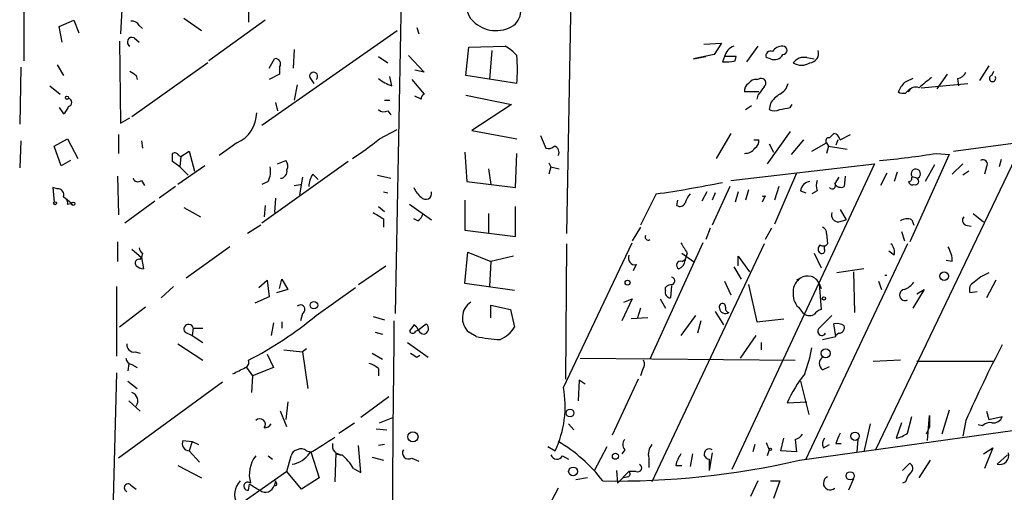
# Model space of a CAD drawing. Extents: x 4 to 762, y 0 to 878.
# Drawn here: x 596 to 676, y 310 to 348 of the extents above; entities that cross this region are included whole.
import ezdxf

# ---------------------------------------------------------------- set-up
doc = ezdxf.new("R2010")
doc.units = 0
doc.header["$MEASUREMENT"] = 0
doc.layers.add('MAIN', color=5, linetype='CONTINUOUS')

msp = doc.modelspace()

# ---------------------------------------------------------------- linework, layer by layer
at = {"layer": 'MAIN'}
for p, q in [((627.4647, 372.1946), (626.5333, 324.104)), ((641.096, 363.982), (640.5033, 330.6233)), ((596.3073, 361.442), (596.3073, 344.678)), ((604.3507, 349.9273), (604.1813, 346.8793)), ((599.186, 347.472), (600.3713, 347.98)), ((600.3713, 347.98), (600.7947, 346.964)), ((609.346, 348.1493), (610.7853, 347.1333)), ((615.95, 347.98), (611.378, 344.678)), ((614.5953, 348.6573), (614.5953, 347.8106)), ((599.44, 346.202), (599.186, 347.472)), ((605.7053, 347.5566), (605.9593, 347.3026)), ((628.3113, 347.3873), (628.4807, 346.8793)), ((605.282, 346.5406), (605.7053, 346.202)), ((615.696, 339.4286), (626.7027, 347.1333)), ((604.0967, 346.2866), (604.1813, 339.598)), ((618.3207, 345.6093), (618.236, 344.0853)), ((632.2907, 343.4926), (632.5447, 345.7786)), ((632.5447, 345.7786), (635.508, 345.8633)), ((651.6793, 346.0326), (653.1187, 346.1173)), ((653.1187, 346.1173), (652.526, 345.186)), ((656.082, 345.8633), (655.1507, 344.5933)), ((616.2887, 344.0853), (616.712, 344.8473)), ((625.1787, 345.0166), (625.9407, 344.5086)), ((627.634, 345.1013), (628.904, 343.7466)), ((634.4073, 345.5246), (634.238, 343.154)), ((652.526, 345.186), (650.8327, 344.8473)), ((650.8327, 344.8473), (651.8487, 345.0166)), ((653.3727, 345.0166), (653.2033, 344.5933)), ((654.304, 345.0166), (653.3727, 345.0166)), ((654.2193, 344.678), (654.304, 345.0166)), ((657.098, 344.8473), (656.7593, 344.932)), ((660.0613, 344.932), (660.654, 344.8473)), ((596.0533, 344.17), (595.9687, 339.5133)), ((599.0167, 344.3393), (599.5247, 343.4926)), ((611.2933, 344.5086), (605.1127, 340.106)), ((617.1353, 344.17), (617.1353, 343.5773)), ((674.878, 344.2546), (674.116, 343.0693)), ((605.4513, 343.4926), (605.536, 343.154)), ((617.1353, 343.5773), (616.2887, 343.154)), ((619.5907, 343.3233), (619.9293, 342.8153)), ((626.2793, 342.646), (626.11, 343.408)), ((628.904, 343.7466), (628.142, 343.916)), ((636.4393, 342.8153), (632.2907, 343.4926)), ((655.9973, 343.154), (656.2513, 343.2386)), ((671.4913, 343.5773), (670.6447, 342.392)), ((672.338, 343.2386), (672.4227, 342.646)), ((675.132, 343.4926), (675.3013, 343.8313)), ((598.424, 342.646), (599.2707, 341.9686)), ((618.5747, 342.7306), (618.3207, 341.4606)), ((627.888, 343.154), (628.904, 341.9686)), ((668.1047, 342.0533), (668.4433, 342.392)), ((668.3587, 342.138), (668.4433, 342.392)), ((669.3747, 342.4766), (673.1847, 342.8153)), ((628.65, 341.5453), (628.142, 341.7993)), ((632.2907, 341.884), (636.016, 341.122)), ((656.1667, 342.138), (654.9813, 342.138)), ((656.082, 341.884), (655.9973, 341.5453)), ((599.186, 340.868), (599.5247, 340.36)), ((616.7967, 341.2913), (616.966, 340.614)), ((625.6867, 341.4606), (626.11, 341.4606)), ((636.016, 341.122), (632.7987, 339.0053)), ((655.066, 340.6986), (655.574, 341.0373)), ((657.098, 341.2066), (657.0133, 340.6986)), ((658.7067, 340.868), (658.876, 341.122)), ((604.1813, 339.598), (604.9433, 340.0213)), ((625.9407, 340.614), (626.1947, 340.2753)), ((604.012, 338.6666), (604.012, 337.1426)), ((625.2633, 338.328), (626.7027, 339.09)), ((632.7987, 339.0053), (636.4393, 338.328)), ((638.3867, 338.582), (638.81, 337.566)), ((653.8807, 338.7513), (652.6953, 336.7193)), ((658.7067, 338.9206), (656.844, 336.296)), ((661.924, 338.4126), (662.2627, 338.7513)), ((662.7707, 338.2433), (663.6173, 338.6666)), ((596.0533, 338.1586), (595.9687, 335.9573)), ((598.7627, 337.7353), (599.8633, 338.328)), ((599.3553, 336.1266), (598.7627, 337.7353)), ((599.8633, 338.328), (600.71, 336.7193)), ((605.8747, 338.1586), (605.9593, 337.566)), ((613.664, 337.9893), (612.2247, 336.9733)), ((655.7433, 338.2433), (656.1667, 338.2433)), ((657.0133, 337.9046), (657.352, 337.2273)), ((659.8073, 338.2433), (658.7913, 337.058)), ((660.4847, 337.312), (661.67, 337.9893)), ((661.67, 337.9893), (661.8393, 337.7353)), ((661.8393, 337.7353), (661.67, 337.1426)), ((661.8393, 337.7353), (663.3633, 337.4813)), ((662.6013, 338.2433), (662.432, 337.82)), ((677.672, 338.074), (665.6493, 313.0126)), ((671.9993, 337.312), (677.672, 338.074)), ((608.9227, 336.9733), (609.092, 336.8886)), ((609.092, 336.8886), (609.0073, 336.042)), ((609.092, 336.8886), (609.7693, 337.312)), ((609.7693, 337.312), (610.1927, 335.7033)), ((632.206, 337.2273), (632.3753, 334.8566)), ((636.3547, 334.3486), (636.4393, 337.1426)), ((671.6607, 337.058), (668.4433, 329.946)), ((670.6447, 337.1426), (671.6607, 337.058)), ((600.1173, 336.55), (599.3553, 336.1266)), ((609.0073, 336.042), (608.4147, 336.4653)), ((611.0393, 336.1266), (608.838, 334.6026)), ((609.0073, 336.042), (609.6847, 335.3646)), ((622.7233, 336.4653), (615.696, 331.47)), ((616.966, 336.296), (617.6433, 336.55)), ((639.064, 336.3806), (639.2333, 336.042)), ((639.2333, 336.042), (639.064, 335.4493)), ((639.2333, 336.042), (639.9107, 335.8726)), ((653.8807, 334.9413), (665.5647, 336.296)), ((665.5647, 336.296), (653.9653, 311.404)), ((670.4753, 336.2113), (669.7133, 334.8566)), ((672.7613, 336.296), (671.9147, 335.4493)), ((674.7087, 336.042), (674.5393, 335.4493)), ((675.894, 336.6346), (675.7247, 336.042)), ((603.9273, 335.28), (604.012, 332.1473)), ((618.998, 335.1953), (618.744, 333.756)), ((619.8447, 335.4493), (620.268, 335.026)), ((625.094, 335.3646), (626.1947, 335.1106)), ((634.1533, 335.8726), (634.3227, 334.6026)), ((659.2147, 335.534), (657.4367, 331.3853)), ((662.686, 335.1953), (662.3473, 334.6873)), ((663.194, 335.28), (663.1093, 334.4333)), ((666.5807, 335.534), (666.0727, 334.518)), ((667.4273, 335.6186), (667.1733, 334.8566)), ((673.2693, 335.7033), (672.7613, 335.3646)), ((599.0167, 334.264), (598.678, 334.3486)), ((598.678, 334.3486), (598.7627, 333.1633)), ((605.8747, 334.9413), (606.1287, 334.518)), ((608.6687, 334.4333), (607.314, 333.502)), ((616.204, 334.8566), (615.696, 334.6026)), ((618.3207, 334.518), (618.8287, 334.6026)), ((632.3753, 334.8566), (636.3547, 334.3486)), ((653.796, 334.4333), (652.3567, 331.3006)), ((657.7753, 334.4333), (657.4367, 333.3326)), ((625.602, 334.01), (625.9407, 333.9253)), ((647.7847, 333.8406), (646.5147, 331.3006)), ((651.9333, 334.01), (651.51, 333.248)), ((652.6107, 333.9253), (652.3567, 333.3326)), ((654.4733, 334.01), (654.2193, 333.1633)), ((655.32, 334.1793), (655.066, 333.3326)), ((656.6747, 333.6713), (656.4207, 333.1633)), ((659.5533, 334.0946), (659.9767, 333.9253)), ((660.908, 334.0946), (660.4847, 333.8406)), ((599.8633, 332.994), (600.202, 333.0786)), ((606.9753, 333.248), (604.52, 331.47)), ((615.95, 332.9093), (615.8653, 331.978)), ((616.7967, 333.502), (616.712, 332.3166)), ((625.1787, 332.8246), (625.6867, 332.4013)), ((627.7187, 332.994), (629.4967, 331.724)), ((632.206, 333.3326), (632.206, 330.8773)), ((636.3547, 330.3693), (636.3547, 332.8246)), ((649.478, 332.9093), (649.5627, 333.3326)), ((609.346, 332.74), (610.7007, 331.978)), ((634.1533, 332.232), (634.1533, 330.6233)), ((662.7707, 332.5706), (663.2787, 331.724)), ((673.608, 332.232), (674.4547, 331.5546)), ((615.6113, 331.3006), (614.5107, 330.6233)), ((625.602, 331.8086), (625.602, 331.1313)), ((628.396, 331.6393), (628.0573, 331.8086)), ((662.686, 331.5546), (663.2787, 331.724)), ((668.6127, 331.724), (668.782, 331.3006)), ((673.0153, 331.3006), (673.4387, 331.216)), ((632.206, 330.8773), (636.3547, 330.3693)), ((646.5147, 331.1313), (645.8373, 330.0306)), ((652.1873, 331.0466), (651.8487, 330.1153)), ((657.1827, 331.0466), (656.6747, 330.1153)), ((661.67, 330.6233), (661.7547, 329.7766)), ((667.766, 330.7926), (668.02, 330.0306)), ((603.9273, 329.946), (603.9273, 328.3373)), ((640.2493, 318.0926), (645.8373, 329.8613)), ((640.5033, 329.7766), (640.4187, 318.77)), ((651.5947, 329.8613), (647.2767, 320.3786)), ((656.59, 329.7766), (647.446, 310.388)), ((668.274, 329.7766), (659.9767, 312.2506)), ((661.5007, 329.3533), (661.5007, 329.6073)), ((605.1127, 329.3533), (605.8747, 328.676)), ((605.9593, 329.0146), (605.8747, 328.676)), ((613.0713, 329.5226), (609.5153, 326.9826)), ((632.206, 326.5593), (632.46, 329.0993)), ((632.46, 329.0993), (634.3227, 328.3373)), ((636.1853, 328.7606), (634.3227, 328.3373)), ((649.9013, 329.0146), (650.8327, 328.3373)), ((650.3247, 329.0146), (650.1553, 328.5066)), ((654.4733, 327.9986), (654.4733, 328.7606)), ((654.4733, 328.7606), (655.4047, 327.4906)), ((660.654, 329.0146), (661.2467, 327.8293)), ((667.1733, 328.8453), (666.75, 329.184)), ((605.79, 328.5066), (605.8747, 328.676)), ((605.8747, 328.676), (606.044, 327.7446)), ((623.57, 326.4746), (625.7713, 327.9986)), ((634.3227, 328.3373), (634.238, 326.3053)), ((646.176, 328.0833), (645.922, 327.5753)), ((649.9013, 328.3373), (650.1553, 328.5066)), ((650.1553, 328.5066), (650.1553, 328.422)), ((671.9147, 328.3373), (671.4067, 328.422)), ((654.1347, 327.914), (654.7273, 326.898)), ((664.718, 327.7446), (662.5167, 327.406)), ((663.8713, 327.4906), (663.956, 324.1886)), ((615.442, 326.2206), (616.1193, 326.8133)), ((616.1193, 326.8133), (616.2887, 325.4586)), ((617.1353, 326.136), (617.3047, 326.898)), ((617.3047, 326.898), (617.8127, 326.0513)), ((636.27, 325.9666), (632.206, 326.5593)), ((649.0547, 326.39), (648.97, 325.374)), ((653.3727, 326.7286), (653.8807, 325.628)), ((655.32, 326.4746), (655.9973, 323.4266)), ((659.5533, 326.9826), (659.2147, 326.8133)), ((661.0773, 326.5593), (661.2467, 326.136)), ((661.0773, 326.5593), (661.2467, 324.4426)), ((665.9033, 326.7286), (666.1573, 326.0513)), ((675.4707, 326.8133), (674.7087, 325.374)), ((603.8427, 326.3053), (603.8427, 320.6326)), ((608.4993, 326.3053), (607.4833, 325.374)), ((617.8127, 326.0513), (616.8813, 325.7973)), ((620.0987, 323.9346), (623.316, 326.2206)), ((648.5467, 325.9666), (648.5467, 326.2206)), ((669.6287, 326.0513), (668.6973, 324.5273)), ((669.036, 325.7126), (669.6287, 326.0513)), ((673.9467, 325.882), (673.354, 325.7973)), ((616.2887, 325.4586), (615.1033, 324.9506)), ((634.3227, 323.7653), (634.3227, 324.7813)), ((634.3227, 324.7813), (635.9313, 324.4426)), ((645.8373, 325.2893), (644.9907, 323.5113)), ((645.16, 325.0353), (645.8373, 325.2893)), ((648.1233, 325.2893), (648.5467, 324.5273)), ((606.2133, 324.612), (604.0967, 323.0033)), ((618.998, 324.104), (618.8287, 323.5113)), ((635.9313, 324.4426), (636.27, 323.0033)), ((646.5147, 324.5273), (646.2607, 323.6806)), ((651.002, 323.9346), (649.8167, 322.326)), ((652.6107, 324.2733), (653.288, 323.1726)), ((659.384, 324.612), (659.7227, 324.1886)), ((616.6273, 323.342), (616.458, 322.326)), ((617.3047, 323.4266), (617.3047, 322.9186)), ((624.7553, 323.85), (625.6867, 323.596)), ((628.3113, 323.0033), (628.0573, 323.1726)), ((628.396, 322.7493), (629.0733, 323.2573)), ((647.1073, 323.7653), (645.7527, 323.6806)), ((651.4253, 323.5113), (651.1713, 322.4953)), ((655.9973, 323.4266), (658.1987, 323.6806)), ((662.432, 322.2413), (662.2627, 323.2573)), ((609.4307, 322.58), (610.0233, 322.326)), ((610.108, 322.9186), (610.0233, 322.326)), ((610.0233, 322.326), (610.87, 321.7333)), ((610.108, 322.9186), (610.87, 322.9186)), ((624.9247, 322.58), (625.5173, 322.4106)), ((628.2267, 322.6646), (628.396, 322.7493)), ((633.1373, 322.2413), (632.5447, 322.58)), ((655.9127, 322.326), (654.6427, 320.4633)), ((662.686, 322.4953), (662.432, 322.326)), ((608.838, 321.6486), (610.87, 320.294)), ((627.5493, 321.7333), (629.2427, 320.548)), ((656.336, 321.7333), (656.336, 321.1406)), ((661.3313, 321.9873), (662.432, 322.2413)), ((605.3667, 320.9713), (605.79, 320.8866)), ((616.1193, 320.802), (616.6273, 319.7013)), ((617.474, 321.1406), (618.998, 320.9713)), ((619.3367, 321.2253), (618.998, 320.9713)), ((618.998, 320.9713), (619.4213, 318.008)), ((624.6707, 320.8866), (625.5173, 320.3786)), ((628.3113, 320.548), (628.5653, 320.7173)), ((604.8587, 320.04), (604.774, 319.4473)), ((605.1127, 319.9553), (605.536, 319.7013)), ((641.604, 320.4633), (659.13, 320.294)), ((667.6813, 320.294), (665.48, 320.2093)), ((675.2167, 320.2093), (669.036, 320.2093)), ((603.8427, 319.278), (603.5887, 308.9486)), ((614.426, 319.7013), (614.934, 319.024)), ((616.6273, 319.7013), (614.934, 319.024)), ((625.1787, 319.6166), (625.1787, 319.024)), ((646.684, 319.532), (646.5147, 319.024)), ((661.3313, 319.532), (661.924, 319.786)), ((612.4787, 318.516), (604.012, 312.3353)), ((604.774, 318.6006), (605.536, 318.008)), ((614.934, 319.024), (614.8493, 317.6693)), ((641.5193, 318.6853), (641.4347, 316.992)), ((642.0273, 318.3466), (641.5193, 318.6853)), ((646.3453, 318.77), (644.2287, 314.198)), ((659.5533, 318.6006), (660.2307, 315.8913)), ((604.8587, 316.992), (605.79, 316.1453)), ((617.8127, 316.9073), (617.6433, 315.468)), ((626.0253, 317.3306), (623.7393, 315.6373)), ((658.4527, 316.8226), (660.0613, 316.9073)), ((617.728, 314.8753), (617.22, 316.1453)), ((671.6607, 316.23), (671.068, 314.2826)), ((674.7087, 316.1453), (674.878, 315.468)), ((621.9613, 314.3673), (623.2313, 315.214)), ((625.2633, 315.214), (626.364, 315.6373)), ((640.6727, 315.1293), (641.096, 314.6213)), ((665.226, 315.1293), (664.718, 312.8433)), ((667.766, 315.214), (667.3427, 313.944)), ((668.274, 314.3673), (668.6127, 315.722)), ((669.8827, 313.7746), (670.052, 315.8066)), ((670.052, 315.8066), (670.052, 314.8753)), ((673.0153, 315.3833), (672.7613, 314.1133)), ((674.878, 315.468), (675.9787, 315.722)), ((625.0093, 314.706), (625.856, 314.6213)), ((659.4687, 312.166), (678.942, 314.8753)), ((670.052, 314.8753), (669.798, 314.2826)), ((674.37, 314.96), (674.0313, 315.0446)), ((609.2613, 313.7746), (610.0233, 313.69)), ((610.0233, 313.69), (609.7693, 312.928)), ((610.0233, 313.69), (610.5313, 313.436)), ((656.7593, 313.6053), (657.0133, 313.0126)), ((657.9447, 312.928), (658.1987, 313.944)), ((659.13, 313.8593), (659.2147, 312.8433)), ((662.432, 313.5206), (662.8553, 313.5206)), ((664.21, 313.8593), (664.1253, 312.8433)), ((609.7693, 312.928), (610.616, 311.9966)), ((619.3367, 312.928), (619.6753, 312.8433)), ((619.6753, 312.8433), (620.3527, 310.7266)), ((621.7073, 312.7586), (621.6227, 310.388)), ((621.7073, 312.7586), (622.1307, 312.5893)), ((623.7393, 311.15), (623.57, 313.3513)), ((625.6867, 313.436), (625.1787, 313.3513)), ((638.9793, 313.2666), (639.572, 312.928)), ((642.7893, 311.3193), (643.8053, 313.2666)), ((645.2447, 313.0126), (644.9907, 312.674)), ((652.3567, 312.7586), (652.1027, 311.3193)), ((655.828, 313.436), (655.6587, 312.8433)), ((657.0133, 313.0126), (656.844, 312.5046)), ((659.2147, 312.8433), (657.9447, 312.928)), ((661.416, 313.182), (661.924, 313.436)), ((674.4547, 312.674), (675.2167, 313.182)), ((675.2167, 313.182), (674.5393, 311.4886)), ((616.204, 312.5046), (616.5427, 312.2506)), ((617.728, 311.2346), (618.0667, 312.5046)), ((624.6707, 312.42), (625.602, 312.166)), ((627.888, 312.3353), (628.4807, 312.0813)), ((640.1647, 312.5046), (640.6727, 312.2506)), ((647.192, 312.3353), (647.192, 311.5733)), ((650.748, 312.674), (650.5787, 311.658)), ((652.1027, 312.2506), (652.1027, 311.3193)), ((667.8507, 311.3193), (668.4433, 311.912)), ((669.2053, 310.7266), (670.1367, 312.166)), ((675.5553, 311.8273), (676.402, 312.5893)), ((617.728, 311.2346), (603.6733, 301.4133)), ((608.838, 311.7426), (610.7853, 310.7266)), ((618.9133, 309.7953), (617.728, 311.2346)), ((623.1467, 311.4886), (623.7393, 311.15)), ((644.5673, 311.3193), (644.652, 310.3033)), ((644.652, 310.3033), (645.5833, 311.2346)), ((646.176, 311.2346), (645.5833, 311.2346)), ((649.3933, 311.7426), (649.9013, 311.7426)), ((616.7967, 310.4726), (616.712, 310.134)), ((616.8813, 310.3033), (616.7967, 310.4726)), ((620.3527, 310.7266), (618.9133, 309.7953)), ((642.1967, 310.7266), (641.2653, 310.5573)), ((645.4987, 310.8113), (645.16, 310.7266)), ((656.082, 310.4726), (655.4893, 309.2026)), ((657.098, 310.4726), (657.86, 310.4726)), ((657.86, 310.4726), (657.352, 309.0333)), ((663.8713, 310.642), (663.448, 309.7106)), ((668.1047, 310.388), (667.8507, 310.3033)), ((605.028, 310.134), (605.4513, 309.7953)), ((614.5953, 309.7106), (614.68, 310.2186)), ((639.826, 309.88), (638.9793, 308.2713))]:
    msp.add_line(p, q, dxfattribs=at)
for centre, radius in [((599.8209, 341.6723), 0.1338), ((598.8473, 333.0787), 0.1197), ((600.3289, 333.0364), 0.1338), ((671.2499, 327.1509), 0.3512), ((645.4704, 326.6158), 0.1995), ((619.9293, 324.7814), 0.3052), ((661.4583, 325.3317), 0.1338), ((661.6047, 320.8594), 0.3658), ((640.7855, 316.0042), 0.3155), ((627.9938, 314.0604), 0.4138), ((663.9918, 314.1166), 0.3373), ((644.4826, 312.4878), 0.2517), ((657.098, 313.055), 0.0946), ((641.0297, 311.2494), 0.3573), ((663.5995, 310.8866), 0.3336)]:
    msp.add_circle(centre, radius, dxfattribs=at)
for centre, radius, start, end in [((634.0375, 349.1074), 1.6737, 147.284108, 226.401667), ((635.3648, 348.6945), 1.4029, 305.794059, 69.909072), ((605.1126, 347.218), 0.6826, 29.738635, 97.11981), ((634.7465, 349.7952), 2.661, 225.558765, 302.729793), ((605.1127, 346.2019), 0.3786, 63.441716, 243.421413), ((634.0689, 343.1544), 3.0674, 39.397568, 62.020577), ((654.4463, 344.8166), 1.0921, 106.578138, 169.447381), ((658.0718, 344.8893), 0.9749, 87.519127, 145.607402), ((658.114, 345.5246), 0.3387, 270, 90), ((616.7858, 344.4225), 0.4312, 324.15337, 99.855561), ((626.1514, 343.9583), 10.3512, 353.660358, 6.339642), ((657.1192, 345.0801), 0.3892, 67.632677, 202.367323), ((657.4367, 345.5246), 0.7572, 243.431565, 333.438333), ((659.8286, 343.8948), 1.063, 77.354849, 144.73112), ((660.2498, 345.2861), 0.7802, 274.815477, 17.798665), ((653.4152, 348.187), 3.5999, 266.625502, 282.906698), ((659.638, 345.588), 1.2743, 237.892624, 302.107376), ((689.8799, 470.6734), 152.6537, 236.192759, 236.421922), ((619.9048, 343.4191), 0.3284, 306.182563, 196.961622), ((627.3297, 345.9151), 3.4337, 231.2125, 252.187182), ((656.3467, 342.863), 0.3875, 308.883754, 104.251397), ((753.0186, 173.7244), 189.3281, 116.44709, 116.676246), ((881.4025, 88.883), 330.662, 129.692107, 129.921274), ((672.2592, 344.0491), 0.8144, 275.553068, 338.194671), ((675.1893, 343.2411), 0.258, 102.834787, 40.314613), ((655.6586, 342.2226), 0.6826, 119.738635, 187.119811), ((655.9127, 342.4767), 0.6826, 82.88019, 150.261365), ((825.6449, 215.2348), 211.6403, 143.014163, 143.243367), ((657.281, 343.126), 1.2941, 296.576931, 346.108716), ((669.6732, 341.2476), 2.3374, 135.013866, 157.608665), ((668.9282, 341.9417), 0.6024, 62.614002, 160.981526), ((599.8633, 341.2913), 0.3491, 284.040224, 75.959776), ((629.2002, 341.503), 0.5518, 122.463229, 175.603684), ((659.1717, 339.8949), 2.4537, 122.315026, 147.684974), ((667.9352, 342.9836), 0.9456, 243.413271, 280.325982), ((598.8466, 341.2919), 1.1525, 306.041628, 342.877899), ((615.9285, 552.4823), 215.8949, 281.199271, 281.428427), ((612.5038, 340.5041), 2.7695, 294.766182, 358.768979), ((625.6183, 341.1838), 0.6547, 227.822852, 299.501727), ((657.4367, 341.7156), 1.1016, 247.396939, 292.59826), ((661.8675, 338.1587), 0.2602, 77.454468, 220.620402), ((662.1779, 338.1585), 0.5988, 8.140927, 81.859073), ((611.7978, 354.4434), 21.0006, 302.437189, 309.881025), ((639.0217, 338.1585), 0.6292, 250.338213, 317.731211), ((639.3536, 337.2196), 0.5327, 332.463356, 75.465545), ((655.0236, 338.1164), 0.9747, 267.512745, 325.618634), ((655.4894, 338.1587), 0.6826, 299.738635, 7.11981), ((608.5841, 336.804), 0.3786, 26.565051, 116.578587), ((439.1147, 336.804), 169.3003, 359.885375, 0.114591), ((658.8427, 411.2908), 75.0816, 275.460941, 279.043775), ((614.5098, 335.7034), 1.894, 333.443066, 10.298353), ((617.1959, 336.1146), 0.6243, 328.458631, 44.22122), ((674.4123, 336.2536), 0.3642, 324.476953, 125.523047), ((617.1661, 335.6802), 0.5721, 275.405678, 10.860186), ((621.3248, 334.3914), 1.8193, 144.444749, 178.680301), ((668.3727, 335.1107), 0.2545, 266.846396, 19.417554), ((668.9374, 335.4778), 0.3802, 285.030431, 211.348841), ((668.6973, 334.518), 0.6826, 60.249913, 97.11981), ((605.5924, 335.2518), 0.4196, 199.665766, 312.276444), ((629.8801, 335.1549), 1.9932, 203.861793, 231.891048), ((633.1692, 435.0965), 102.3053, 278.213471, 281.293018), ((660.4423, 333.9676), 0.898, 98.130102, 171.869898), ((661.9237, 334.5179), 1.1004, 157.370923, 202.624271), ((662.1357, 334.518), 0.271, 218.666409, 38.66311), ((662.8553, 334.9414), 0.5681, 206.574073, 296.56054), ((668.6551, 334.8708), 0.2967, 182.742842, 295.321376), ((668.8969, 334.8626), 0.2843, 246.158259, 60.712495), ((599.0649, 333.771), 0.4954, 338.147046, 95.583991), ((472.8754, 164.0236), 211.6404, 53.014157, 53.243362), ((629.031, 333.8829), 0.4827, 217.87186, 15.265529), ((651.7819, 332.6734), 1.6763, 135.870102, 166.011837), ((656.5477, 334.0073), 0.3592, 249.294602, 290.705399), ((599.398, 333.1211), 0.4824, 344.721961, 37.88436), ((649.7479, 333.2692), 0.4498, 233.13265, 334.927698), ((752.1807, 543.7411), 246.8553, 238.922659, 239.151838), ((627.7194, 332.57), 1.1507, 306.016391, 342.917772), ((662.6668, 332.1512), 0.5969, 163.912199, 271.843278), ((673.1565, 331.6957), 0.4196, 137.723556, 250.334234), ((668.2168, 330.9142), 0.9014, 63.946632, 126.446566), ((647.1493, 330.3266), 0.2467, 148.912787, 301.087213), ((661.2214, 330.6911), 0.4537, 351.405541, 75.982133), ((861.7639, 456.4489), 246.8725, 210.848186, 211.077349), ((661.3892, 329.3571), 0.4047, 124.153419, 219.575331), ((661.4199, 330.0037), 0.4046, 230.395708, 325.850351), ((666.2703, 329.0993), 0.938, 344.289525, 46.222366), ((606.2561, 329.4806), 0.5524, 184.422569, 237.506537), ((646.0702, 328.6125), 0.5397, 154.446281, 281.305768), ((661.289, 329.2263), 0.2413, 210.975972, 30.975972), ((669.5436, 328.3008), 2.3714, 0.881924, 31.012651), ((605.6841, 328.2103), 0.3147, 70.332702, 222.282263), ((606.1036, 328.7021), 0.9594, 227.162672, 266.438195), ((649.7743, 328.0409), 0.3224, 66.806076, 246.799076), ((649.3449, 328.5006), 0.8142, 291.80141, 354.460259), ((660.1276, 326.095), 1.0572, 26.053604, 122.903905), ((666.496, 327.6262), 0.3987, 257.734616, 282.265384), ((676.0393, 324.2968), 3.319, 110.480883, 134.992676), ((649.1981, 325.5191), 0.9573, 93.521453, 132.879217), ((648.9925, 326.756), 0.3174, 297.550028, 78.700686), ((660.1742, 325.9384), 1.2149, 120.736474, 182.661029), ((667.2166, 327.8704), 1.9886, 293.828505, 321.923362), ((673.9467, 326.0513), 0.6448, 113.197424, 203.197424), ((648.9806, 325.8291), 0.4552, 162.416941, 268.665732), ((660.3996, 325.6561), 1.4565, 171.077682, 225.792749), ((668.0626, 325.6026), 0.4507, 95.423459, 297.975264), ((618.8287, 324.4306), 0.3678, 297.400918, 133.678024), ((633.5646, 323.7432), 1.547, 123.357237, 228.755542), ((653.1904, 324.6469), 0.2691, 352.550238, 206.384158), ((600.3346, 347.8315), 31.011, 297.378046, 309.59269), ((653.4351, 324.5938), 0.4904, 187.794637, 304.279856), ((653.7659, 324.5093), 0.3252, 161.592905, 260.33789), ((660.2972, 324.7027), 0.7709, 221.824251, 297.568855), ((661.5847, 323.3427), 1.1507, 107.082228, 143.983609), ((915.6101, 69.4018), 359.246, 134.88542, 135.11458), ((609.727, 322.834), 0.3903, 12.519254, 220.604479), ((5304.1747, 271.8058), 4678.0118, 179.3667038, 179.5958873), ((754.8879, 238.2687), 152.6259, 146.200557, 146.42974), ((628.777, 322.8763), 0.4827, 285.254078, 52.12814), ((662.5167, 322.3263), 0.965, 52.117206, 105.260326), ((627.9727, 322.7705), 0.2752, 202.632677, 337.367323), ((629.0736, 323.1729), 0.7809, 192.543132, 257.456868), ((634.0557, 324.3872), 2.6112, 293.208098, 327.995315), ((661.289, 322.6561), 0.3372, 128.88535, 331.511616), ((662.6672, 322.9562), 0.4613, 272.335786, 16.600508), ((605.282, 321.564), 0.5987, 171.876665, 278.132809), ((635.4208, 332.1566), 10.1749, 257.030876, 268.107037), ((768.3247, 273.487), 104.1114, 152.497698, 156.270572), ((712.7072, 447.7172), 152.6259, 236.200557, 236.42974), ((649.067, 323.3658), 11.6013, 338.920826, 349.793042), ((605.1972, 320.5478), 0.5985, 188.116564, 261.883436), ((614.1721, 320.1246), 0.4559, 291.787406, 21.815414), ((624.0115, 318.4134), 1.6763, 45.870102, 76.011837), ((646.1986, 319.9717), 0.6549, 317.828116, 29.481187), ((661.6983, 320.04), 0.6267, 125.845888, 234.154112), ((486.8333, 573.4473), 283.9812, 296.45046, 296.679643), ((669.402, 311.7973), 12.0474, 142.127519, 155.34673), ((604.8671, 316.9913), 0.7211, 324.112247, 70.087492), ((631.9128, 316.5592), 8.4764, 334.634533, 10.422378), ((615.5267, 315.087), 0.4498, 318.812877, 138.812877), ((615.8794, 315.4539), 0.6634, 268.782227, 330.707168), ((675.0051, 314.3247), 0.8983, 81.878918, 134.99098), ((675.272, 315.9402), 0.7396, 259.088138, 342.841456), ((874.3063, 229.257), 228.0155, 158.082856, 158.312006), ((666.8566, 316.2496), 2.3563, 281.905565, 306.980293), ((609.7976, 313.5207), 0.5934, 154.665766, 267.26634), ((601.8819, 343.3533), 35.3502, 300.063083, 303.947649), ((622.1836, 313.3408), 0.7521, 166.168845, 272.415436), ((632.9572, 302.249), 13.3445, 38.042897, 59.02078), ((645.689, 313.4359), 0.6137, 136.379798, 223.613443), ((658.791, 314.9605), 1.1522, 287.110772, 323.960562), ((661.9856, 313.5044), 0.6545, 137.805219, 209.510349), ((618.6592, 312.4201), 0.5985, 98.116564, 171.883436), ((617.7847, 313.9719), 2.1757, 279.700436, 326.106156), ((618.9013, 312.4803), 0.6245, 45.797976, 121.531771), ((627.634, 312.7586), 0.4937, 149.034253, 300.965747), ((648.4199, 312.6316), 1.2631, 140.444741, 193.566481), ((652.1187, 312.6686), 0.4183, 55.322172, 267.80793), ((675.7493, 312.5647), 0.7625, 255.260262, 14.732471), ((617.1091, 310.9938), 2.444, 141.817624, 196.41137), ((619.3771, 309.2432), 4.3877, 30.780566, 49.695012), ((639.7185, 312.7619), 0.515, 199.581978, 330.03022), ((644.5035, 377.1285), 66.664, 269.108864, 282.97272), ((651.702, 311.255), 2.3596, 143.032491, 168.074325), ((668.2538, 311.5052), 0.4488, 307.666685, 65.022443), ((645.4352, 311.0441), 0.2413, 285.257201, 52.137512), ((646.3029, 311.531), 0.3224, 246.82241, 66.782742), ((669.7301, 309.9836), 1.675, 135.863544, 166.028469), ((615.0151, 309.3744), 1.5523, 134.971291, 209.499499), ((614.5504, 310.044), 0.3364, 50.427772, 277.67005), ((616.7967, 310.2186), 0.1197, 224.966157, 45.033843), ((661.9752, 310.2974), 0.5592, 113.222807, 311.716078), ((604.7952, 309.9223), 0.3147, 42.282263, 250.332702), ((742.1275, 521.6799), 246.8983, 238.922675, 239.151814), ((615.982, 310.3067), 0.7501, 232.627481, 346.689942)]:
    msp.add_arc(centre, radius, start, end, dxfattribs=at)

doc.saveas('drawing.dxf')
